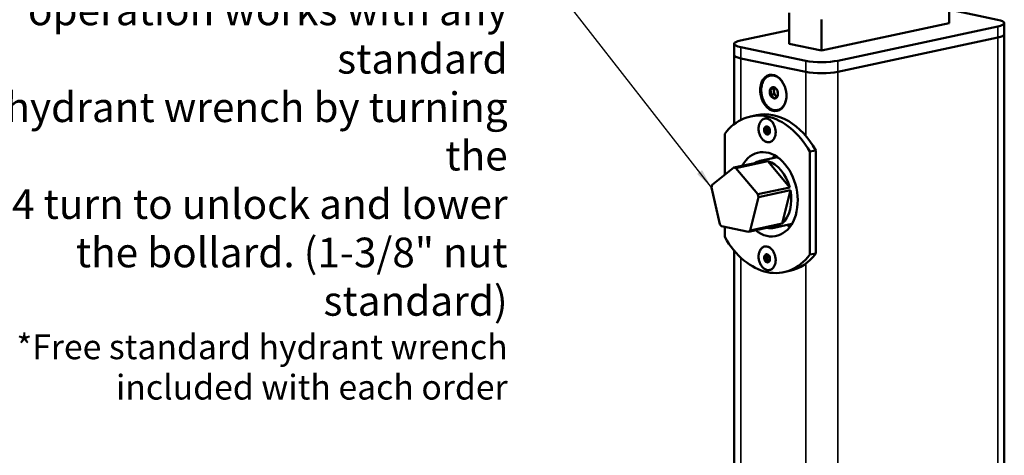
# Model space of a CAD drawing. Units: inches. Extents: x 1.1 to 57.6, y 0.4 to 44.9.
# Drawn here: x 37.5 to 50.8, y 29.5 to 35.3 of the extents above; entities that cross this region are included whole.
import ezdxf

# ---------------------------------------------------------------- set-up
doc = ezdxf.new("R2010")
doc.units = ezdxf.units.IN
doc.header["$LTSCALE"] = 2.666667
doc.header["$MEASUREMENT"] = 0
for name, color, linetype, lineweight in [('Symbol (ANSI)', 7, 'Continuous', 25), ('Visible (ANSI)', 7, 'Continuous', 50), ('Visible Narrow (ANSI)', 7, 'Continuous', 35)]:
    doc.layers.add(name, color=color, linetype=linetype, lineweight=lineweight)
doc.styles.add('Note Text (ANSI)', font='tahoma.ttf')
doc.dimstyles.new('Default (ANSI)$7', dxfattribs={"dimscale": 2.666667, "dimtxt": 0.12, "dimasz": 0.098425, "dimexe": 0.125, "dimexo": 0.0625, "dimgap": 0.031496, "dimtad": 0, "dimtih": 1, "dimtoh": 1, "dimrnd": 1e-08, "dimzin": 4, "dimdsep": 46, "dimtxsty": 'Note Text (ANSI)', "dimcen": 0.09, "dimdle": 0.393701, "dimclrd": 256, "dimclre": 256, "dimclrt": 256, "dimadec": 0, "dimazin": 1, "dimtfac": 1, "dimtofl": 0, "dimtmove": 0, "dimatfit": 3, "dimfxl": 1, "dimtolj": 1, "dimtzin": 4, "dimlwd": -1, "dimlwe": -1, "dimarcsym": 0})

msp = doc.modelspace()

# ---------------------------------------------------------------- linework, layer by layer
at = {"layer": 'Visible (ANSI)'}
for p, q in [((50.0207, 35.7003), (50.0207, 35.2853)), ((47.8615, 35.0074), (47.8615, 35.425)), ((50.6697, 35.332), (50.0207, 35.4671)), ((48.2983, 34.9164), (48.2983, 35.3341)), ((50.0207, 35.2853), (48.2983, 34.9164)), ((50.7611, 35.2859), (50.7611, 35.136)), ((47.8615, 35.1918), (47.2095, 35.0522)), ((48.5197, 34.7794), (50.6728, 35.2405)), ((48.5197, 34.6295), (50.6728, 35.0906)), ((48.5197, 34.6295), (50.6728, 35.0906)), ((50.7611, 35.136), (50.7611, 19.3875)), ((47.1212, 35.0067), (47.1212, 34.8568)), ((47.2125, 34.9606), (48.086, 34.7788)), ((47.8615, 35.0074), (48.2983, 34.9164)), ((47.1212, 34.8568), (47.1212, 33.9227)), ((47.2125, 34.8107), (48.086, 34.6289)), ((47.2125, 34.8107), (48.086, 34.6289)), ((47.6591, 34.4052), (47.6087, 34.3945)), ((47.672, 34.4128), (47.6591, 34.4052)), ((47.6591, 34.4052), (47.6591, 34.3674)), ((47.6591, 34.3674), (47.6591, 34.3295)), ((47.6591, 34.3295), (47.6087, 34.3187)), ((47.6591, 34.3295), (47.6829, 34.3056)), ((47.6829, 34.3056), (47.6964, 34.2921)), ((47.4245, 34.0458), (47.3438, 34.0285)), ((47.5662, 33.8279), (47.5316, 33.8205)), ((47.5664, 33.8819), (47.5318, 33.8745)), ((47.5663, 33.8549), (47.5662, 33.8279)), ((47.5662, 33.8279), (47.5832, 33.8107)), ((47.5664, 33.8819), (47.5663, 33.8549)), ((47.5765, 33.8877), (47.5664, 33.8819)), ((47.642, 33.9443), (47.6414, 33.945)), ((46.9953, 33.2401), (46.9953, 33.7922)), ((47.5832, 33.8107), (47.5934, 33.8005)), ((47.678, 33.7764), (47.6778, 33.7754)), ((48.2225, 33.5708), (48.1417, 33.5535)), ((48.2225, 33.5708), (48.2225, 32.183)), ((47.1192, 33.3378), (47.5498, 33.43)), ((47.707, 33.479), (47.4675, 33.4277)), ((48.1417, 33.5535), (48.1417, 32.1657)), ((46.8262, 33.1066), (47.1192, 33.3378)), ((47.5777, 33.4242), (47.1471, 33.332)), ((47.1471, 33.332), (47.4401, 32.9789)), ((47.5777, 33.4242), (47.8707, 33.0711)), ((46.9295, 32.5759), (46.8176, 33.072)), ((47.4401, 32.9789), (47.8707, 33.0711)), ((47.8793, 33.0328), (47.4487, 32.9406)), ((47.8793, 33.0328), (47.7674, 32.5834)), ((47.4487, 32.9406), (47.3368, 32.4912)), ((47.3142, 32.4733), (46.9521, 32.5487)), ((46.9953, 32.4043), (46.9953, 32.5397)), ((47.7448, 32.5655), (47.3142, 32.4733)), ((47.3368, 32.4912), (47.7674, 32.5834)), ((47.8996, 32.5794), (47.6601, 32.5281)), ((47.1212, 32.2214), (47.1212, 18.742)), ((47.5639, 32.1518), (47.5293, 32.1444)), ((47.5769, 32.1631), (47.5639, 32.1518)), ((47.5639, 32.1518), (47.5667, 32.1245)), ((47.5667, 32.1245), (47.5694, 32.0971)), ((47.642, 32.2207), (47.6414, 32.2215)), ((48.2225, 32.183), (48.1417, 32.1657)), ((47.5694, 32.0971), (47.5348, 32.0897)), ((47.5694, 32.0971), (47.5877, 32.0832)), ((47.5877, 32.0832), (47.5941, 32.0783)), ((47.678, 32.0528), (47.6778, 32.0518)), ((47.874, 31.9467), (47.7933, 31.9294))]:
    msp.add_line(p, q, dxfattribs=at)
at = {"layer": 'Visible (ANSI)', "flags": 128}
for points in [[(47.7656, 34.5038), (47.7548, 34.5173), (47.7434, 34.5297), (47.7314, 34.541), (47.719, 34.551), (47.7061, 34.5597), (47.693, 34.567), (47.6796, 34.573), (47.666, 34.5775), (47.6524, 34.5805), (47.6389, 34.582), (47.6254, 34.582), (47.6121, 34.5805), (47.5992, 34.5775), (47.5866, 34.573), (47.5744, 34.5671), (47.5628, 34.5597), (47.5518, 34.551), (47.5415, 34.541), (47.5319, 34.5298), (47.5232, 34.5173), (47.5153, 34.5038), (47.5083, 34.4893), (47.5023, 34.4739), (47.4972, 34.4577), (47.4932, 34.4408), (47.4902, 34.4233), (47.4883, 34.4053), (47.4875, 34.3869), (47.4877, 34.3683), (47.4891, 34.3495), (47.4915, 34.3307), (47.4949, 34.3121), (47.4994, 34.2936), (47.5049, 34.2755), (47.5114, 34.2578), (47.5188, 34.2407), (47.5271, 34.2243), (47.5362, 34.2087), (47.5461, 34.1939), (47.5567, 34.1801), (47.5679, 34.1674), (47.5797, 34.1558), (47.592, 34.1455), (47.6047, 34.1364), (47.6178, 34.1286), (47.6312, 34.1223), (47.6447, 34.1174), (47.6583, 34.1139), (47.6719, 34.112), (47.6854, 34.1115), (47.6987, 34.1126), (47.7118, 34.1152), (47.7245, 34.1192), (47.7368, 34.1248), (47.7485, 34.1317), (47.7597, 34.14), (47.7702, 34.1497), (47.78, 34.1606), (47.789, 34.1727), (47.7972, 34.1859), (47.8044, 34.2001), (47.8107, 34.2152), (47.816, 34.2312), (47.8204, 34.248)], [(47.6564, 34.4224), (47.6556, 34.4215), (47.6547, 34.4206), (47.6537, 34.4197), (47.6526, 34.4187), (47.6514, 34.4178), (47.6502, 34.4168), (47.6488, 34.4157), (47.6473, 34.4147), (47.6456, 34.4136), (47.6439, 34.4124), (47.642, 34.4112), (47.6399, 34.41), (47.6378, 34.4088), (47.6356, 34.4076), (47.6332, 34.4063), (47.6308, 34.405), (47.6282, 34.4037), (47.6256, 34.4024), (47.6229, 34.4011), (47.6202, 34.3998), (47.6173, 34.3984), (47.6145, 34.3971), (47.6116, 34.3958), (47.6087, 34.3945)], [(47.6087, 34.3945), (47.6092, 34.3931), (47.6097, 34.3917), (47.6102, 34.3903), (47.6107, 34.3889), (47.6112, 34.3875), (47.6116, 34.3861), (47.612, 34.3846), (47.6125, 34.3832), (47.6129, 34.3817), (47.6132, 34.3802), (47.6136, 34.3787), (47.6139, 34.3772), (47.6142, 34.3757), (47.6145, 34.3742), (47.6148, 34.3726), (47.615, 34.3711), (47.6152, 34.3695), (47.6154, 34.3679), (47.6156, 34.3663), (47.6157, 34.3647), (47.6158, 34.3631), (47.6159, 34.3615), (47.6159, 34.3598), (47.616, 34.3582)], [(47.616, 34.3582), (47.6159, 34.3565), (47.6159, 34.3548), (47.6158, 34.3532), (47.6157, 34.3515), (47.6156, 34.3498), (47.6154, 34.3482), (47.6152, 34.3465), (47.615, 34.3449), (47.6148, 34.3432), (47.6145, 34.3415), (47.6142, 34.3399), (47.6139, 34.3382), (47.6136, 34.3366), (47.6132, 34.3349), (47.6128, 34.3333), (47.6124, 34.3316), (47.612, 34.33), (47.6116, 34.3283), (47.6111, 34.3267), (47.6107, 34.3251), (47.6102, 34.3235), (47.6097, 34.3219), (47.6092, 34.3203), (47.6087, 34.3187)], [(47.7036, 34.3762), (47.7027, 34.3782), (47.7018, 34.3802), (47.7008, 34.3823), (47.6997, 34.3843), (47.6985, 34.3864), (47.6972, 34.3884), (47.6957, 34.3905), (47.6942, 34.3925), (47.6926, 34.3946), (47.6908, 34.3966), (47.6889, 34.3987), (47.6869, 34.4007), (47.6848, 34.4027), (47.6826, 34.4047), (47.6803, 34.4066), (47.6779, 34.4085), (47.6754, 34.4104), (47.6729, 34.4122), (47.6702, 34.414), (47.6676, 34.4157), (47.6648, 34.4174), (47.6621, 34.4191), (47.6593, 34.4208), (47.6564, 34.4224)], [(47.6087, 34.3187), (47.6116, 34.3171), (47.6144, 34.3154), (47.6173, 34.3137), (47.62, 34.312), (47.6227, 34.3102), (47.6254, 34.3084), (47.628, 34.3065), (47.6305, 34.3046), (47.633, 34.3026), (47.6353, 34.3006), (47.6376, 34.2986), (47.6398, 34.2965), (47.6418, 34.2944), (47.6437, 34.2923), (47.6454, 34.2902), (47.6471, 34.288), (47.6486, 34.2859), (47.6501, 34.2837), (47.6514, 34.2816), (47.6526, 34.2794), (47.6537, 34.2773), (47.6547, 34.2752), (47.6556, 34.2731), (47.6564, 34.2709)], [(47.6564, 34.2709), (47.6594, 34.2723), (47.6622, 34.2736), (47.665, 34.2749), (47.6678, 34.2762), (47.6705, 34.2775), (47.6732, 34.2788), (47.6758, 34.2801), (47.6783, 34.2814), (47.6807, 34.2826), (47.6831, 34.2839), (47.6854, 34.2852), (47.6875, 34.2864), (47.6896, 34.2876), (47.6914, 34.2888), (47.6932, 34.2899), (47.6949, 34.291), (47.6964, 34.2921), (47.6978, 34.2932), (47.6991, 34.2942), (47.7003, 34.2952), (47.7014, 34.2961), (47.7024, 34.2971), (47.7034, 34.298), (47.7042, 34.2989)], [(47.7042, 34.2989), (47.7048, 34.3005), (47.7053, 34.3022), (47.7058, 34.3039), (47.7063, 34.3056), (47.7068, 34.3073), (47.7073, 34.309), (47.7077, 34.3107), (47.7082, 34.3125), (47.7086, 34.3142), (47.709, 34.316), (47.7093, 34.3177), (47.7097, 34.3195), (47.71, 34.3212), (47.7103, 34.323), (47.7105, 34.3247), (47.7108, 34.3265), (47.711, 34.3282), (47.7111, 34.33), (47.7113, 34.3318), (47.7114, 34.3335), (47.7114, 34.3353), (47.7115, 34.337), (47.7115, 34.3388), (47.7115, 34.3405)], [(47.6414, 33.945), (47.6342, 33.9544), (47.6265, 33.9629), (47.6184, 33.9707), (47.6099, 33.9777), (47.6012, 33.9838), (47.5923, 33.9889), (47.5831, 33.9931), (47.5739, 33.9963), (47.5646, 33.9985), (47.5553, 33.9997), (47.5461, 33.9998), (47.537, 33.9989), (47.5281, 33.997), (47.5195, 33.994), (47.5112, 33.99), (47.5032, 33.9851), (47.4957, 33.9792), (47.4886, 33.9725), (47.482, 33.9648), (47.476, 33.9564), (47.4706, 33.9473), (47.4658, 33.9374), (47.4616, 33.9269), (47.4581, 33.9159), (47.4554, 33.9044), (47.4533, 33.8925), (47.452, 33.8802), (47.4514, 33.8677), (47.4516, 33.855), (47.4525, 33.8422), (47.4541, 33.8295), (47.4565, 33.8167), (47.4595, 33.8042), (47.4633, 33.7918), (47.4677, 33.7798), (47.4727, 33.7682), (47.4784, 33.757), (47.4846, 33.7464), (47.4914, 33.7363), (47.4986, 33.7269), (47.5063, 33.7183), (47.5144, 33.7104), (47.5228, 33.7034), (47.5315, 33.6973), (47.5404, 33.6921), (47.5495, 33.6878), (47.5588, 33.6845), (47.568, 33.6823), (47.5773, 33.681), (47.5866, 33.6808), (47.5956, 33.6817), (47.6046, 33.6835), (47.6132, 33.6864), (47.6216, 33.6903), (47.6296, 33.6952), (47.6371, 33.701), (47.6442, 33.7077), (47.6509, 33.7152), (47.6569, 33.7236), (47.6624, 33.7327), (47.6672, 33.7425), (47.6714, 33.753), (47.6749, 33.7639), (47.6778, 33.7754)], [(47.5369, 33.8486), (47.5369, 33.8474), (47.5368, 33.8462), (47.5368, 33.8451), (47.5367, 33.8439), (47.5366, 33.8427), (47.5365, 33.8415), (47.5363, 33.8403), (47.5362, 33.8391), (47.536, 33.8379), (47.5358, 33.8368), (47.5356, 33.8356), (47.5354, 33.8344), (47.5351, 33.8332), (47.5349, 33.832), (47.5346, 33.8309), (47.5343, 33.8297), (47.534, 33.8285), (47.5337, 33.8274), (47.5334, 33.8262), (47.533, 33.825), (47.5327, 33.8239), (47.5323, 33.8228), (47.5319, 33.8216), (47.5316, 33.8205)], [(47.566, 33.8942), (47.5654, 33.8936), (47.5648, 33.8929), (47.564, 33.8923), (47.5633, 33.8916), (47.5624, 33.8909), (47.5615, 33.8902), (47.5605, 33.8895), (47.5594, 33.8888), (47.5583, 33.888), (47.557, 33.8872), (47.5556, 33.8864), (47.5542, 33.8855), (47.5526, 33.8846), (47.551, 33.8838), (47.5494, 33.8829), (47.5476, 33.882), (47.5458, 33.8811), (47.5439, 33.8801), (47.542, 33.8792), (47.54, 33.8783), (47.538, 33.8773), (47.536, 33.8764), (47.5339, 33.8755), (47.5318, 33.8745)], [(47.5318, 33.8745), (47.5322, 33.8736), (47.5325, 33.8726), (47.5329, 33.8716), (47.5332, 33.8706), (47.5335, 33.8696), (47.5339, 33.8685), (47.5342, 33.8675), (47.5345, 33.8665), (47.5347, 33.8654), (47.535, 33.8644), (47.5352, 33.8633), (47.5355, 33.8622), (47.5357, 33.8611), (47.5359, 33.86), (47.5361, 33.8589), (47.5363, 33.8578), (47.5364, 33.8567), (47.5365, 33.8556), (47.5366, 33.8544), (47.5367, 33.8533), (47.5368, 33.8521), (47.5368, 33.851), (47.5369, 33.8498), (47.5369, 33.8486)], [(47.5995, 33.8612), (47.5989, 33.8627), (47.5982, 33.8641), (47.5975, 33.8656), (47.5967, 33.867), (47.5958, 33.8685), (47.5949, 33.8699), (47.5939, 33.8714), (47.5928, 33.8729), (47.5916, 33.8744), (47.5904, 33.8758), (47.589, 33.8773), (47.5876, 33.8787), (47.5861, 33.8802), (47.5845, 33.8816), (47.5829, 33.8829), (47.5812, 33.8843), (47.5795, 33.8856), (47.5776, 33.8869), (47.5758, 33.8882), (47.5739, 33.8894), (47.572, 33.8907), (47.57, 33.8919), (47.568, 33.893), (47.566, 33.8942)], [(47.5998, 33.8058), (47.6002, 33.807), (47.6006, 33.8082), (47.601, 33.8094), (47.6013, 33.8106), (47.6017, 33.8119), (47.602, 33.8131), (47.6024, 33.8143), (47.6027, 33.8156), (47.603, 33.8168), (47.6033, 33.8181), (47.6035, 33.8194), (47.6038, 33.8206), (47.604, 33.8219), (47.6042, 33.8231), (47.6044, 33.8244), (47.6046, 33.8257), (47.6047, 33.8269), (47.6049, 33.8282), (47.605, 33.8294), (47.605, 33.8307), (47.6051, 33.832), (47.6051, 33.8332), (47.6051, 33.8345), (47.6051, 33.8358)], [(47.5316, 33.8205), (47.5336, 33.8193), (47.5357, 33.8181), (47.5377, 33.8169), (47.5397, 33.8156), (47.5416, 33.8143), (47.5435, 33.813), (47.5453, 33.8117), (47.5471, 33.8103), (47.5489, 33.8089), (47.5506, 33.8074), (47.5522, 33.806), (47.5537, 33.8045), (47.5552, 33.803), (47.5565, 33.8015), (47.5578, 33.7999), (47.5589, 33.7984), (47.56, 33.7969), (47.561, 33.7953), (47.562, 33.7938), (47.5628, 33.7922), (47.5636, 33.7907), (47.5643, 33.7891), (47.565, 33.7876), (47.5656, 33.7861)], [(47.5656, 33.7861), (47.5677, 33.787), (47.5697, 33.788), (47.5717, 33.7889), (47.5737, 33.7898), (47.5757, 33.7907), (47.5775, 33.7916), (47.5794, 33.7925), (47.5812, 33.7935), (47.583, 33.7944), (47.5847, 33.7953), (47.5863, 33.7961), (47.5878, 33.797), (47.5893, 33.7979), (47.5906, 33.7987), (47.5919, 33.7995), (47.5931, 33.8003), (47.5942, 33.801), (47.5952, 33.8018), (47.5962, 33.8025), (47.597, 33.8032), (47.5978, 33.8039), (47.5985, 33.8045), (47.5992, 33.8051), (47.5998, 33.8058)], [(47.7239, 33.4666), (47.7216, 33.4672), (47.7195, 33.4677), (47.7175, 33.4682), (47.7156, 33.4687), (47.7139, 33.4692), (47.7123, 33.4697), (47.7109, 33.4701), (47.7096, 33.4706), (47.7085, 33.471), (47.7075, 33.4714), (47.7067, 33.4719), (47.706, 33.4723), (47.7055, 33.4727), (47.7051, 33.4731), (47.7049, 33.4735), (47.7048, 33.4739), (47.7049, 33.4743), (47.7051, 33.4747), (47.7055, 33.4751), (47.706, 33.4755), (47.7067, 33.4759), (47.7075, 33.4763), (47.7085, 33.4767), (47.7096, 33.4772)], [(47.6414, 32.2215), (47.6342, 32.2308), (47.6265, 32.2394), (47.6184, 32.2472), (47.6099, 32.2541), (47.6012, 32.2602), (47.5923, 32.2653), (47.5831, 32.2695), (47.5739, 32.2727), (47.5646, 32.2749), (47.5553, 32.2761), (47.5461, 32.2762), (47.537, 32.2753), (47.5281, 32.2734), (47.5195, 32.2704), (47.5112, 32.2664), (47.5032, 32.2615), (47.4957, 32.2556), (47.4886, 32.2489), (47.482, 32.2413), (47.476, 32.2328), (47.4706, 32.2237), (47.4658, 32.2138), (47.4616, 32.2033), (47.4581, 32.1923), (47.4554, 32.1808), (47.4533, 32.1689), (47.452, 32.1566), (47.4514, 32.1441), (47.4516, 32.1314), (47.4525, 32.1187), (47.4541, 32.1059), (47.4565, 32.0931), (47.4595, 32.0806), (47.4633, 32.0682), (47.4677, 32.0562), (47.4727, 32.0446), (47.4784, 32.0334), (47.4846, 32.0228), (47.4914, 32.0127), (47.4986, 32.0034), (47.5063, 31.9947), (47.5144, 31.9869), (47.5228, 31.9798), (47.5315, 31.9737), (47.5404, 31.9685), (47.5495, 31.9642), (47.5588, 31.9609), (47.568, 31.9587), (47.5773, 31.9574), (47.5866, 31.9572), (47.5956, 31.9581), (47.6046, 31.9599), (47.6132, 31.9628), (47.6216, 31.9667), (47.6296, 31.9716), (47.6371, 31.9774), (47.6442, 31.9841), (47.6509, 31.9917), (47.6569, 32), (47.6624, 32.0091), (47.6672, 32.0189), (47.6714, 32.0294), (47.6749, 32.0404), (47.6778, 32.0518)], [(47.5603, 32.1713), (47.5598, 32.1704), (47.5593, 32.1694), (47.5587, 32.1685), (47.558, 32.1676), (47.5573, 32.1666), (47.5565, 32.1656), (47.5557, 32.1646), (47.5547, 32.1635), (47.5537, 32.1624), (47.5526, 32.1613), (47.5513, 32.1602), (47.55, 32.159), (47.5486, 32.1578), (47.5472, 32.1566), (47.5456, 32.1554), (47.544, 32.1542), (47.5423, 32.153), (47.5406, 32.1518), (47.5388, 32.1505), (47.537, 32.1493), (47.5351, 32.1481), (47.5332, 32.1468), (47.5312, 32.1456), (47.5293, 32.1444)], [(47.5293, 32.1444), (47.5297, 32.1434), (47.5302, 32.1424), (47.5307, 32.1414), (47.5311, 32.1404), (47.5316, 32.1394), (47.532, 32.1383), (47.5324, 32.1373), (47.5328, 32.1362), (47.5332, 32.1352), (47.5336, 32.1341), (47.534, 32.133), (47.5343, 32.1319), (47.5347, 32.1308), (47.535, 32.1297), (47.5353, 32.1286), (47.5356, 32.1275), (47.5359, 32.1264), (47.5361, 32.1252), (47.5363, 32.1241), (47.5366, 32.1229), (47.5368, 32.1217), (47.5369, 32.1205), (47.5371, 32.1194), (47.5372, 32.1182)], [(47.5372, 32.1182), (47.5373, 32.117), (47.5374, 32.1158), (47.5375, 32.1146), (47.5375, 32.1134), (47.5375, 32.1122), (47.5376, 32.111), (47.5375, 32.1098), (47.5375, 32.1086), (47.5374, 32.1074), (47.5374, 32.1062), (47.5373, 32.105), (47.5372, 32.1038), (47.5371, 32.1026), (47.5369, 32.1014), (47.5368, 32.1002), (47.5366, 32.099), (47.5364, 32.0978), (47.5362, 32.0966), (47.536, 32.0955), (47.5358, 32.0943), (47.5355, 32.0931), (47.5353, 32.092), (47.535, 32.0908), (47.5348, 32.0897)], [(47.5968, 32.1434), (47.5961, 32.1447), (47.5954, 32.1459), (47.5946, 32.1472), (47.5937, 32.1484), (47.5928, 32.1497), (47.5918, 32.1509), (47.5907, 32.1522), (47.5895, 32.1534), (47.5882, 32.1547), (47.5869, 32.1559), (47.5854, 32.1572), (47.5838, 32.1584), (47.5822, 32.1596), (47.5805, 32.1608), (47.5787, 32.1619), (47.5769, 32.1631), (47.575, 32.1642), (47.573, 32.1653), (47.5709, 32.1663), (47.5689, 32.1674), (47.5668, 32.1684), (47.5646, 32.1694), (47.5625, 32.1703), (47.5603, 32.1713)], [(47.5996, 32.1373), (47.5995, 32.1375), (47.5994, 32.1378), (47.5993, 32.138), (47.5992, 32.1383), (47.5991, 32.1386), (47.599, 32.1388), (47.5988, 32.1391), (47.5987, 32.1394), (47.5986, 32.1396), (47.5985, 32.1399), (47.5984, 32.1401), (47.5983, 32.1404), (47.5981, 32.1406), (47.598, 32.1409), (47.5979, 32.1412), (47.5978, 32.1414), (47.5977, 32.1417), (47.5976, 32.1419), (47.5974, 32.1422), (47.5973, 32.1424), (47.5972, 32.1427), (47.5971, 32.1429), (47.597, 32.1432), (47.5968, 32.1434)], [(47.6023, 32.0887), (47.6026, 32.0897), (47.6028, 32.0906), (47.603, 32.0916), (47.6032, 32.0925), (47.6034, 32.0935), (47.6035, 32.0944), (47.6037, 32.0954), (47.6039, 32.0963), (47.604, 32.0973), (47.6042, 32.0983), (47.6043, 32.0993), (47.6045, 32.1002), (47.6046, 32.1012), (47.6047, 32.1022), (47.6048, 32.1032), (47.6049, 32.1042), (47.6049, 32.1052), (47.605, 32.1061), (47.6051, 32.1071), (47.6051, 32.1081), (47.6051, 32.1091), (47.6051, 32.1101), (47.6051, 32.1111), (47.6051, 32.112)], [(47.5348, 32.0897), (47.5369, 32.0888), (47.5391, 32.0878), (47.5412, 32.0868), (47.5433, 32.0858), (47.5453, 32.0848), (47.5473, 32.0838), (47.5492, 32.0827), (47.5511, 32.0816), (47.553, 32.0805), (47.5548, 32.0793), (47.5565, 32.0782), (47.5582, 32.0769), (47.5597, 32.0757), (47.5612, 32.0745), (47.5625, 32.0733), (47.5638, 32.072), (47.565, 32.0707), (47.5661, 32.0695), (47.5672, 32.0682), (47.5681, 32.0669), (47.569, 32.0656), (47.5698, 32.0644), (47.5706, 32.0631), (47.5713, 32.0619)], [(47.5713, 32.0619), (47.5733, 32.0631), (47.5752, 32.0643), (47.5771, 32.0655), (47.5789, 32.0667), (47.5807, 32.0679), (47.5825, 32.0691), (47.5842, 32.0703), (47.5859, 32.0715), (47.5875, 32.0728), (47.5891, 32.074), (47.5906, 32.0752), (47.592, 32.0764), (47.5933, 32.0775), (47.5945, 32.0787), (47.5956, 32.0798), (47.5967, 32.0809), (47.5976, 32.0819), (47.5985, 32.083), (47.5993, 32.084), (47.6001, 32.085), (47.6007, 32.086), (47.6013, 32.0869), (47.6019, 32.0878), (47.6023, 32.0887)]]:
    msp.add_lwpolyline(points, dxfattribs=at)
at = {"layer": 'Visible (ANSI)'}
for centre, major_axis, ratio, start_param, end_param in [((50.4544, 35.2859), (0.3067, 0), 0.2111244, 5.5048412, 7.0756375), ((47.4278, 35.0067), (-0.3067, 0), 0.2111244, 5.5048412, 7.0756375), ((50.4544, 35.136), (0.3067, 0), 0.2111244, 5.5048412, 6.2831853), ((50.4544, 35.136), (0.3067, 0), 0.2111244, 5.5048412, 6.2831853), ((47.4278, 34.8568), (-0.3067, 0), 0.2111244, 0, 0.7924522), ((47.4278, 34.8568), (-0.3067, 0), 0.2111244, 0, 0.7924522), ((48.3013, 34.8249), (0.3067, 0), 0.2111244, 3.9340449, 5.5048412), ((48.3013, 34.675), (0.3067, 0), 0.2111244, 3.9340449, 5.5048412), ((48.3013, 34.675), (0.3067, 0), 0.2111244, 3.9340449, 5.5048412), ((47.6564, 34.3467), (0.0162, -0.0757), 0.6960263, 3.8903316, 4.9375292), ((47.6564, 34.3467), (-0.0162, 0.0757), 0.6960263, 5.9847267, 7.0319243), ((47.6564, 34.3467), (-0.0162, 0.0757), 0.6960263, 4.9375292, 5.9847267), ((47.7068, 34.3574), (0.014, -0.0656), 0.6960263, 3.6090955, 4.4139304), ((47.7068, 34.3574), (0.014, -0.0656), 0.6960263, 4.4139304, 5.461128), ((47.6564, 34.3467), (-0.0162, 0.0757), 0.6960263, 3.8903316, 4.9375292), ((47.7236, 34.361), (0.0054, -0.0251), 0.6960263, 4.1945633, 5.2302147), ((47.6564, 34.3467), (0.0162, -0.0757), 0.6960263, 4.9375292, 5.9847267), ((47.6564, 34.3467), (0.0162, -0.0757), 0.6960263, 5.9847267, 7.0319243), ((47.7068, 34.3574), (0.014, -0.0656), 0.6960263, 5.461128, 5.8253581), ((47.6493, 32.9962), (-0.2247, 1.0495), 0.6960263, 5.1366739, 6.2831853), ((47.5685, 32.9789), (-0.2247, 1.0495), 0.6960263, 5.1366739, 6.832798), ((47.5658, 33.8401), (0.0116, -0.0541), 0.6960263, 3.8848297, 4.9320272), ((47.5658, 33.8401), (-0.0116, 0.0541), 0.6960263, 5.9792248, 7.0264223), ((47.5658, 33.8401), (-0.0116, 0.0541), 0.6960263, 4.9320272, 5.9792248), ((47.6005, 33.8476), (0.01, -0.0469), 0.6960263, 3.5809869, 4.4084284), ((47.6005, 33.8476), (0.01, -0.0469), 0.6960263, 4.4084284, 5.455626), ((47.612, 33.85), (0.0041, -0.019), 0.6960263, 3.9614383, 5.4619622), ((47.5658, 33.8401), (-0.0116, 0.0541), 0.6960263, 3.8848297, 4.9320272), ((47.5685, 33.8407), (0.0334, -0.1559), 0.6960263, 1.0022119, 2.1393808), ((47.5658, 33.8401), (0.0116, -0.0541), 0.6960263, 4.9320272, 5.9792248), ((47.5658, 33.8401), (0.0116, -0.0541), 0.6960263, 5.9792248, 7.0264223), ((47.6005, 33.8476), (0.01, -0.0469), 0.6960263, 5.455626, 5.8458306), ((47.5685, 32.9789), (-0.1204, 0.5623), 0.6960263, 2.4452987, 6.9689017), ((47.5638, 32.9779), (-0.0963, 0.4498), 0.6960263, 6.0273689, 6.5390017), ((47.9722, 33.0654), (0.1204, -0.5623), 0.6960263, 3.6835301, 3.7850938), ((47.1332, 32.8857), (-0.0963, 0.4498), 0.6960263, 5.942103, 6.0273689), ((47.5638, 32.9779), (-0.0963, 0.4498), 0.6960263, 4.7707319, 5.942103), ((47.1332, 32.8857), (0.0963, -0.4498), 0.6960263, 4.0571474, 4.1424133), ((47.5638, 32.9779), (0.0963, -0.4498), 0.6960263, 0.3725022, 1.5438732), ((47.1332, 32.8857), (-0.0963, 0.4498), 0.6960263, 4.6854659, 4.7707319), ((47.1332, 32.8857), (0.0963, -0.4498), 0.6960263, 5.3137844, 5.3990504), ((47.5638, 32.9779), (0.0963, -0.4498), 0.6960263, 5.9959491, 6.5704215), ((47.9722, 33.0654), (0.1204, -0.5623), 0.6960263, 5.6396842, 5.7412479), ((47.5685, 32.9789), (0.2247, -1.0495), 0.6960263, 5.1366739, 6.832798), ((47.1332, 32.8857), (0.0963, -0.4498), 0.6960263, 0.2872362, 0.3725022), ((47.5658, 32.1166), (0.0116, -0.0541), 0.6960263, 4.0305538, 5.0777514), ((47.5658, 32.1166), (-0.0116, 0.0541), 0.6960263, 6.1249489, 7.1721465), ((47.5658, 32.1166), (-0.0116, 0.0541), 0.6960263, 5.0777514, 6.1249489), ((47.6005, 32.124), (0.01, -0.0469), 0.6960263, 3.5983965, 4.5541526), ((47.6005, 32.124), (0.01, -0.0469), 0.6960263, 4.5541526, 5.6013502), ((47.612, 32.1265), (0.0041, -0.019), 0.6960263, 3.9614638, 5.4621219), ((47.5658, 32.1166), (-0.0116, 0.0541), 0.6960263, 4.0305538, 5.0777514), ((47.5685, 32.1171), (0.0334, -0.1559), 0.6960263, 1.0022119, 2.1393808), ((47.6493, 32.9962), (0.2247, -1.0495), 0.6960263, 0, 0.5496127), ((47.5658, 32.1166), (0.0116, -0.0541), 0.6960263, 5.0777514, 6.1249489), ((47.5658, 32.1166), (0.0116, -0.0541), 0.6960263, 6.1249489, 7.1721465), ((47.6005, 32.124), (0.01, -0.0469), 0.6960263, 5.6013502, 5.8186617)]:
    msp.add_ellipse(centre, major_axis=major_axis, ratio=ratio, start_param=start_param, end_param=end_param, dxfattribs=at)
msp.add_ellipse((47.6493, 34.3451), major_axis=(0.052, -0.2429), ratio=0.6960263, dxfattribs=at)
at = {"layer": 'Visible Narrow (ANSI)'}
for p, q in [((50.6728, 35.2405), (50.6728, 35.0906)), ((50.6728, 35.0906), (50.6728, 20.0249)), ((47.2125, 34.9606), (47.2125, 34.8107)), ((47.2125, 34.8107), (47.2125, 33.9814)), ((48.086, 34.7788), (48.086, 34.6289)), ((48.5197, 34.7794), (48.5197, 34.6295)), ((48.086, 34.6289), (48.086, 33.7663)), ((48.5197, 34.6295), (48.5197, 19.5639)), ((47.2125, 32.1247), (47.2125, 21.6353)), ((48.086, 32.0443), (48.086, 22.3527))]:
    msp.add_line(p, q, dxfattribs=at)
for centre, major_axis in [((47.6564, 34.3467), (0.0496, -0.2316)), ((47.5658, 33.8401), (0.0335, -0.1566)), ((47.5658, 32.1166), (0.0335, -0.1566))]:
    msp.add_ellipse(centre, major_axis=major_axis, ratio=0.6960263, dxfattribs=at)
for centre in [(47.5672, 33.8404), (47.5672, 32.1169)]:
    msp.add_ellipse(centre, major_axis=(0.0337, -0.1575), ratio=0.6960263, start_param=1.0022119, end_param=2.1393808, dxfattribs=at)

# ---------------------------------------------------------------- texts
at = {"layer": 'Symbol (ANSI)', "insert": (44.0712, 36.3099), "char_height": 0.32, "width": 8.420097, "attachment_point": 3, "line_spacing_factor": 0.978576, "style": 'Note Text (ANSI)'}
msp.add_mtext('{\\fTahoma|b0|i0;\\H0.4000;Patented fire hydrant wrench\\Poperation works with any standard\\Pfire hydrant wrench by turning the\\Pnut 1/4 turn to unlock and lower\\Pthe bollard. (1-3/8" nut standard)\\P\\fTahoma|b0|i1;\\H0.3333;*Free standard hydrant wrench\\Pincluded with each order}', dxfattribs=at)

# ---------------------------------------------------------------- leaders
at = {"layer": 'Symbol (ANSI)', "annotation_type": 0, "has_hookline": 1, "hookline_direction": 1, "text_width": 8.3702}
msp.add_leader([(46.8176, 33.072), (44.4177, 36.1499), (44.1552, 36.1499)], dimstyle='Default (ANSI)$7', override={"dimtad": 0}, dxfattribs=at)

doc.saveas('drawing.dxf')
